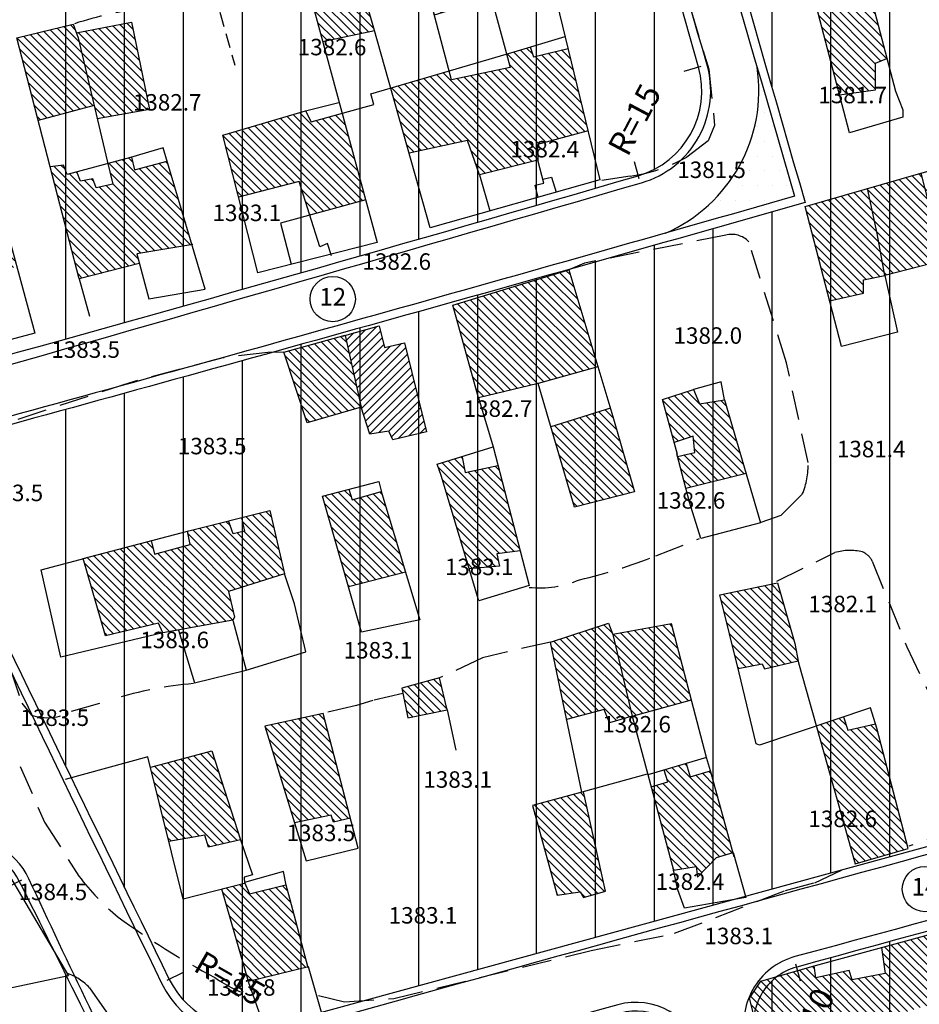
# Model space of a CAD drawing. Units: millimetres. Extents: x 80684 to 83402, y 91780 to 94201.
# Drawn here: x 82012 to 82165, y 92621 to 92788 of the extents above; entities that cross this region are included whole.
import ezdxf
from ezdxf.enums import TextEntityAlignment as Align

# ---------------------------------------------------------------- set-up
doc = ezdxf.new("R2010")
doc.units = ezdxf.units.MM
doc.header["$LTSCALE"] = 10
doc.header["$MEASUREMENT"] = 0
doc.linetypes.add('DASH', pattern=[0.75, 0.5, -0.25])
doc.linetypes.add('DASHED2', pattern=[0.375, 0.25, -0.125])
for name, color, linetype in [('_LINE2', 180, 'CONTINUOUS'), ('_LINE3', 130, 'CONTINUOUS'), ('_MARK', 162, 'CONTINUOUS'), ('_MASKUNI', 51, 'CONTINUOUS'), ('_PARK', 100, 'CONTINUOUS'), ('_TEXT', 220, 'CONTINUOUS'), ('BUILDING', 5, 'CONTINUOUS'), ('LIMIT', 3, 'CONTINUOUS'), ('POINT', 6, 'CONTINUOUS'), ('ROAD', 1, 'CONTINUOUS')]:
    doc.layers.add(name, color=color, linetype=linetype)
doc.styles.add('COMPLEX', font='complex')
pattern_1 = [(90, (84200, 93600), (-10, 2e-15), [])]

# ---------------------------------------------------------------- blocks, each defined once
blk = doc.blocks.new('WD')
at = {"layer": '_TEXT'}
blk.add_circle((0, 0), 3.85, dxfattribs=at)
at = {"layer": '_TEXT', "style": 'COMPLEX'}
blk.add_attdef('N', text='', height=3, dxfattribs=at).set_placement((0, 0), align=Align.MIDDLE)

msp = doc.modelspace()

# ---------------------------------------------------------------- hatches: boundary and pattern name
at = {"layer": '_MASKUNI'}
h = msp.add_hatch(dxfattribs=at)
h.set_pattern_fill('ANSI31', color=256, scale=80, angle=45, style=0)
h.set_pattern_definition(pattern_1)
h.paths.add_polyline_path([(82203.8982, 92942.9845, -0.002899413), (82201.19429, 92951.23026), (82196.38989, 92966.34709, 0.078938284), (82179.49504, 93000), (81911.4704, 93000, 0.002331573), (81825.02183, 92844.6076), (81833.02685, 92844.9224, 0.000002373), (81832.85161, 92845.68561, 0.000002385), (81832.6755, 92846.4526, -0.0005), (82082.9251, 92973.8016, -0.0008), (82145.6158, 92757.1156, -0.002618301), (82005.7848, 92718.03925), (81999.40608, 92704.07625, 0.00196009), (82037.60104, 92625.08972), (82055.03935, 92617.20481), (82274.73091, 92677.3366), (82283.99173, 92698.89033, -0.045265029), (82269.0151, 92734.1623, -0.0005), (82240.9853, 92823.8633, -0.001)])
h.paths.add_polyline_path([(82005.7848, 92718.03925, 0.467736749), (81999.40608, 92704.07625)], flags=16)
h.paths.add_polyline_path([(82037.60104, 92625.08972, 0.360397844), (82055.03935, 92617.20481)])
h.paths.add_polyline_path([(82283.99173, 92698.89033), (82274.73091, 92677.3366, 0.481709471)])
h = msp.add_hatch(dxfattribs=at)
h.set_pattern_fill('ANSI31', color=256, scale=80, angle=45, style=0)
h.set_pattern_definition(pattern_1)
edge = h.paths.add_edge_path()
edge.add_arc((81996.87575, 92743.08573), 15, 205.4450143, 285.4563355)
edge.add_arc((79633.00831, 101292.21086), 8884.916, 285.456335525, 286.236502727)
edge.add_arc((82113.06206, 92776.06483), 15, 286.2365027, 375.789416)
edge.add_arc((47891.17335, 83099.07391), 35578.77117, 15.789416027, 16.067958795)
edge.add_arc((82070.41793, 92943.70302), 10, 16.0679588, 116.5601529)
edge.add_arc((87906.94793, 81268.14776), 13063.10971, 116.560152924, 117.226211297)
edge.add_arc((81935.08806, 92875.06651), 10, 117.2262113, 200.7996708)
edge.add_arc((83617.16844, 93514.01784), 1809.34799, 200.79967075, 205.44501431)
h = msp.add_hatch(dxfattribs=at)
h.set_pattern_fill('ANSI31', color=256, scale=80, angle=45, style=0)
h.set_pattern_definition(pattern_1)
h.paths.add_polyline_path([(82126.54307, 92612.47611), (82114.19067, 92619.31043, -0.00409557), (82034.1466, 92597.1511, 0.002488551), (82012.11585, 92641.7826), (82000.98587, 92647.07012, -0.001490483), (81884.0542, 92621.253, 0.000695242), (81833.02685, 92844.9224), (81825.02183, 92844.6076, 0.000682256), (81800, 92798.9854), (81800, 92601.14748, -0.005777807), (81834.5109, 92608.9447), (81839.5343, 92585.5968, 0.0123), (81877.0647, 92594.0902), (81882.4771, 92571.2729, 0.0219), (81913.9585, 92577.2953), (81909.4038, 92601.5681, 0.002), (81954.851, 92611.2402, -0.00569845), (81969.57526, 92525.27503, -0.000157523), (81997.2176, 92514.231, -0.0013), (82111.6689, 92468.1579, 0.0021), (82210.5745, 92428.2717, -0.000873395), (82303.49403, 92390.86089), (82287.578, 92421.7587, -0.232), (82301.9714, 92438.9508), (82331.1581, 92450.9453), (82378.97887, 92465.13726, -0.000268567), (82401.313, 92518.6032, -0.01643025), (82428.42727, 92581.1607), (82420.63778, 92601.42069, -0.011195854), (82356.521, 92629.8411, -0.080883716), (82310.03852, 92664.26433), (82294.56596, 92668.03799, -0.050068075), (82283.88781, 92665.64621), (82275.46339, 92653.0039, -0.000609019), (82305.8706, 92544.691, -0.0002), (82157.034, 92503.4074, 0.004609607)])
h.paths.add_polyline_path([(82000.98588, 92647.07012), (82000.98587, 92647.07012), (82012.11585, 92641.7826, 0.344642286)], flags=17)
h.paths.add_polyline_path([(82114.19068, 92619.31043), (82114.19067, 92619.31043), (82126.54307, 92612.47611, 0.413173544)], flags=17)
h.paths.add_polyline_path([(82283.88781, 92665.64621, 0.460257836), (82275.46339, 92653.0039)], flags=16)
h.paths.add_polyline_path([(82294.56596, 92668.03799), (82310.03852, 92664.26433, 0.287352365)], flags=16)
h.paths.add_polyline_path([(82420.63778, 92601.42069), (82428.42727, 92581.1607, 0.428048179)])
h = msp.add_hatch(dxfattribs=at)
h.set_pattern_fill('ANSI31', color=256, scale=80, angle=45, style=0)
h.set_pattern_definition(pattern_1)
edge = h.paths.add_edge_path()
edge.add_arc((82175.20654, 92535.4965), 15, 195.9022278, 285.4498035)
edge.add_arc((75413.59221, 117000.30058), 25397.00282, 285.449803467, 285.680863604)
edge.add_arc((82273.81198, 92562.96333), 15, 285.6808636, 375.8982383)
edge.add_arc((87555.78444, 94067.39719), 5477.04464, 195.00116086, 195.89823835, ccw=False)
edge.add_arc((82255.73509, 92647.13815), 10, 15.0011609, 105.0854558)
edge.add_arc((89298.6272, 66518.65047), 27071.04576, 105.085455847, 105.324386447)
edge.add_arc((82146.83757, 92617.5413), 10, 105.3243864, 195.642204)
edge.add_arc((100538.88128, 97767.29884), 19109.40509, 195.64220399, 195.90222785)
at = {"layer": '_PARK'}
h = msp.add_hatch(dxfattribs=at)
h.set_pattern_fill('DOTS', color=256, scale=40, style=0)
h.set_pattern_definition([(0, (84200, 93600), (1.25, 2.5), [0, -2.5])])
h.paths.add_polyline_path([(82137.47066, 92780.09868, -0.339790129), (82121.89472, 92751.92202, 0.000479088), (82143.8279, 92758.1952, -0.000133316)])
at = {"layer": 'BUILDING'}
h = msp.add_hatch(dxfattribs=at)
h.set_pattern_fill('ANSI31', color=256, scale=8, angle=90, style=0)
h.paths.add_polyline_path([(82099.0293, 92809.2959), (82078.6692, 92803.8965), (82082.62102, 92789.03207), (82092.2554, 92792.0301), (82096.34454, 92793.04581), (82097.70528, 92791.68683), (82102.9858, 92793.00525)])
h.paths.add_polyline_path([(82155.4013, 92797.2577), (82153.4829, 92796.7035), (82153.7659, 92794.8128), (82152.27549, 92794.45984), (82152.6303, 92791.9716), (82147.4121, 92791.0088), (82151.48686, 92775.41603), (82157.57794, 92776.28505), (82157.57794, 92780.81499), (82159.51813, 92781.59006)])
h.paths.add_polyline_path([(82105.33755, 92783.32211), (82099.4883, 92781.8595), (82098.9267, 92783.5613), (82096.1718, 92782.7439), (82094.90477, 92782.37146), (82095.5085, 92780.0907), (82085.5632, 92777.9653), (82085.1538, 92779.50523), (82075.21605, 92776.5841), (82078.33141, 92765.4968), (82088.286, 92767.6355), (82090.2759, 92761.8133), (82100.2253, 92764.319), (82100.1516, 92766.9722), (82108.74603, 92769.28791)])
h.paths.add_polyline_path([(82068.4609, 92800.358), (82059.8381, 92798.6629), (82063.68654, 92784.45865), (82072.48754, 92786.29461), (82072.367, 92786.7236)])
h.paths.add_polyline_path([(82066.98914, 92772.26904), (82061.6806, 92770.8046), (82060.7225, 92772.7208), (82046.7098, 92768.5364), (82049.37594, 92758.05008), (82059.6584, 92760.6643), (82061.47165, 92754.95259), (82070.97217, 92757.56799)])
h = msp.add_hatch(dxfattribs=at)
h.set_pattern_fill('ANSI31', color=256, scale=8, angle=90, style=0)
h.paths.add_polyline_path([(82037.3105, 92763.9003), (82037.24278, 92764.12909), (82031.7004, 92762.6533), (82031.18751, 92764.83842), (82027.14299, 92763.74988), (82027.9888, 92760.2533), (82025.1701, 92759.6115), (82024.5841, 92761.1184), (82022.4911, 92760.7277), (82021.86651, 92762.32978), (82020.2633, 92761.8983), (82019.6446, 92763.4626), (82017.3691, 92763.2097), (82022.2959, 92744.1493), (82032.50363, 92746.73101), (82032.0556, 92748.3822), (82041.45755, 92749.97583)])
h.paths.add_polyline_path([(82022.0906, 92785.1197), (82021.2486, 92787.4065), (82011.6916, 92785.1294), (82015.32989, 92771.0827), (82024.81383, 92773.59551)])
h.paths.add_polyline_path([(82031.1677, 92787.7671), (82021.78264, 92785.95609), (82022.0906, 92785.1197), (82025.34209, 92771.36), (82034.2569, 92772.9127)])
h.paths.add_polyline_path([(82008.4071, 92758.1331), (81998.657, 92755.72713), (81998.7559, 92754.5442, -0.1926), (81997.0671, 92754.2065), (81995.2551, 92752.3525), (81989.21573, 92750.43619), (81991.0671, 92743.1267), (81992.4208, 92737.5254), (81998.5239, 92738.8207), (81998.8506, 92737.6538), (82003.52932, 92739.35556), (82002.6432, 92743.9669), (82011.66044, 92746.20729)])
h.paths.add_polyline_path([(81982.74856, 92768.66716), (81977.325, 92767.532), (81976.53718, 92769.89546), (81968.8308, 92767.3851), (81968.5507, 92766.7667), (81971.5654, 92756.341), (81971.81293, 92755.86657), (81978.5894, 92757.524), (81979.1125, 92756.5579), (81985.71975, 92757.75531)])
h = msp.add_hatch(dxfattribs=at)
h.set_pattern_fill('ANSI31', color=256, scale=8, angle=90, style=0)
h.paths.add_polyline_path([(82203.6436, 92771.6691), (82194.0598, 92769.8425), (82198.3335, 92753.8347), (82198.39928, 92753.5345), (82202.5145, 92754.1448), (82203.3362, 92755.863), (82207.57342, 92756.4167)])
h.paths.add_polyline_path([(82184.4874, 92767.0846), (82174.9901, 92764.8142), (82178.77453, 92748.79481), (82188.1785, 92751.649)])
h.paths.add_polyline_path([(82175.86554, 92761.10851), (82172.0717, 92760.2057), (82171.4006, 92761.0446), (82165.72456, 92760.2941), (82168.9259, 92747.9159), (82169.8809, 92744.2651), (82173.5398, 92745.3992), (82173.5398, 92746.4059), (82179.0666, 92747.5585)])
h.paths.add_polyline_path([(82165.2625, 92762.0807), (82156.19469, 92759.48575), (82157.8525, 92751.8587), (82159.1506, 92744.7266), (82169.10095, 92747.24671), (82168.9259, 92747.9159)])
h.paths.add_polyline_path([(82157.8525, 92751.8587), (82156.19469, 92759.48575), (82145.6292, 92756.4622), (82149.7906, 92740.43691), (82155.5376, 92741.7376), (82155.5376, 92743.9704), (82159.1506, 92744.7266)])
h.paths.add_polyline_path([(82181.09579, 92740.0553), (82171.6454, 92737.2352), (82176.287, 92720.6483), (82185.72781, 92722.9278)])
h.paths.add_polyline_path([(82192.16492, 92740.0545), (82185.9869, 92738.7405), (82185.0794, 92741.07159), (82184.3205, 92740.8917), (82181.0958, 92740.0553), (82181.09579, 92740.0553), (82185.72781, 92722.9278), (82185.8595, 92722.9596), (82195.6651, 92725.6067)])
h = msp.add_hatch(dxfattribs=at)
h.set_pattern_fill('ANSI31', color=256, scale=8, angle=90, style=0)
h.paths.add_polyline_path([(82135.58024, 92711.07491), (82131.924, 92723.5577), (82127.6974, 92722.8817), (82126.6444, 92725.3378), (82121.3888, 92723.6202), (82123.39325, 92716.31112), (82126.5851, 92717.4072), (82126.8828, 92714.6286), (82123.92965, 92713.96669), (82125.37758, 92708.51809)])
h.paths.add_polyline_path([(82110.41953, 92729.21111), (82105.468, 92745.688), (82085.7788, 92739.6812), (82090.1451, 92723.9029), (82100.267, 92726.3838)])
h.paths.add_polyline_path([(82112.969, 92720.7274), (82112.53677, 92722.16569), (82102.42519, 92719.0041), (82106.4195, 92705.346), (82116.6407, 92707.9261)])
h.paths.add_polyline_path([(82070.1758, 92722.3316), (82067.45936, 92734.54016), (82057.0528, 92731.6921), (82060.999, 92719.7)])
h = msp.add_hatch(dxfattribs=at)
h.set_pattern_fill('ANSI31', color=256, scale=8, style=0)
h.paths.add_polyline_path([(82077.5308, 92733.2628), (82074.1569, 92732.4531), (82073.2797, 92736.1643), (82067.46001, 92734.53727), (82070.1758, 92722.3316), (82071.6603, 92717.7432), (82074.8992, 92718.283), (82075.5739, 92716.7985), (82081.3094, 92718.148)])
h = msp.add_hatch(dxfattribs=at)
h.set_pattern_fill('ANSI31', color=256, scale=8, angle=90, style=0)
h.paths.add_polyline_path([(82157.8147, 92667.7767), (82157.58665, 92668.52301), (82152.8947, 92667.439), (82152.1264, 92669.69579), (82147.52742, 92668.15142), (82154.1248, 92644.7237), (82163.1568, 92647.3468)])
h.paths.add_polyline_path([(82140.9466, 92692.482), (82131.1306, 92690.4611), (82134.24579, 92677.94591), (82138.3277, 92678.726), (82138.7136, 92677.8578), (82144.44554, 92679.20689), (82143.9026, 92682.162)])
h.paths.add_polyline_path([(82122.9073, 92685.5395), (82112.9269, 92683.7202), (82116.2537, 92669.8152), (82126.29427, 92672.61709)])
h.paths.add_polyline_path([(82112.9269, 92683.7202), (82112.2383, 92685.6307), (82102.339, 92682.3771), (82105.09382, 92669.2503), (82111.4768, 92670.9549), (82112.3767, 92668.6704), (82116.2537, 92669.8152)])
h.paths.add_polyline_path([(82107.99361, 92656.98214), (82107.6861, 92656.898), (82099.293, 92654.6176), (82103.5158, 92639.3879), (82107.3925, 92639.9416), (82107.9463, 92638.9725), (82111.6845, 92640.0801)])
h.paths.add_polyline_path([(82129.5739, 92660.5235), (82126.0835, 92659.5326), (82125.43299, 92661.77013), (82121.65361, 92660.63798), (82122.276, 92658.6326), (82119.45334, 92657.81991), (82123.2389, 92643.628), (82127.1184, 92644.2476), (82127.3156, 92642.4609), (82130.5942, 92645.8112), (82133.38772, 92646.66004)])
h.paths.add_polyline_path([(82083.4867, 92676.3123), (82077.1223, 92674.5606), (82078.1149, 92669.5392), (82084.8296, 92670.8821)])
h.paths.add_polyline_path([(82063.759, 92670.2928), (82053.8324, 92668.1233), (82058.85215, 92651.70001), (82065.0714, 92653.0015), (82065.4703, 92651.8048), (82068.36696, 92652.47659)])
h.paths.add_polyline_path([(82058.0372, 92638.9013), (82057.3706, 92641.1789), (82051.2431, 92639.6258), (82050.42402, 92641.40926), (82046.53762, 92640.41333), (82051.0367, 92624.7007), (82061.11136, 92627.158)])
h.paths.add_polyline_path([(82044.8128, 92663.9021), (82034.38929, 92661.11194), (82037.52384, 92648.54071), (82043.6317, 92649.5816), (82044.2427, 92647.5818), (82049.7145, 92648.8265)])
h.paths.add_polyline_path([(82057.1513, 92693.981), (82054.696, 92704.7993), (82049.83103, 92703.56924), (82050.3842, 92701.288), (82048.4326, 92700.8207), (82047.67981, 92703.02533), (82040.9335, 92701.3196), (82040.69438, 92701.25732), (82041.1211, 92698.9791), (82035.1045, 92697.328), (82034.52821, 92699.65117), (82022.9761, 92696.6421), (82026.7423, 92683.4914), (82035.7371, 92685.6509), (82036.4887, 92683.9781), (82048.3969, 92686.1296), (82048.699, 92686.633), (82047.6416, 92690.9869)])
h.paths.add_polyline_path([(82073.7082, 92707.6451), (82073.61913, 92708.00299), (82068.6644, 92706.6055), (82068.1214, 92708.3936), (82063.6356, 92707.2189), (82068.04004, 92691.79738), (82077.73371, 92694.2753)])
h.paths.add_polyline_path([(82093.44706, 92712.42337), (82087.8388, 92711.2306), (82087.31349, 92713.95166), (82083.1183, 92712.6704), (82083.7699, 92710.7305), (82088.52953, 92694.8784), (82093.7175, 92695.3234), (82093.2214, 92697.4073), (82097.21707, 92697.9103)])
h = msp.add_hatch(dxfattribs=at)
h.set_pattern_fill('ANSI31', color=256, scale=8, angle=90, style=0)
h.paths.add_polyline_path([(82266.37446, 92646.33699), (82263.8615, 92655.9658), (82252.8525, 92654.2473), (82251.86262, 92656.48536), (82228.18621, 92649.77229), (82230.83242, 92639.90124), (82243.3511, 92643.344), (82244.3724, 92641.2327), (82255.4449, 92643.8316), (82255.582, 92641.802), (82261.9589, 92643.4747), (82262.059, 92645.104)])
h.paths.add_polyline_path([(82225.7605, 92646.1231), (82217.094, 92644.9869), (82216.26303, 92646.39166), (82205.09341, 92643.22469), (82205.9949, 92641.0216), (82194.5708, 92638.4829), (82194.9234, 92636.2263), (82190.6217, 92635.0275), (82190.0575, 92635.8737), (82183.5698, 92633.8992), (82182.15944, 92636.93122), (82158.62649, 92630.50947), (82159.2406, 92626.0715), (82153.599, 92625.0138), (82153.1054, 92626.5652), (82147.4638, 92625.3663), (82147.1702, 92627.38323), (82146.7875, 92627.2788), (82138.1117, 92624.7687), (82136.1995, 92621.8623), (82138.462, 92612.938), (82138.59745, 92612.45873), (82142.0181, 92613.68), (82142.679, 92612.592), (82144.466, 92613.1105), (82144.31, 92615.1267), (82150.016, 92616.6402), (82151.188, 92613.481), (82162.2528, 92616.5033), (82162.8715, 92619.6013), (82173.3995, 92622.7078), (82173.9115, 92624.1187), (82184.4668, 92626.9404), (82185.8428, 92624.2725), (82197.4191, 92626.8074), (82196.8762, 92628.3308), (82199.6778, 92629.1406), (82201.1283, 92626.8255), (82204.2728, 92627.8431), (82204.0244, 92630.0126), (82212.6731, 92631.344), (82213.1493, 92630.1138), (82220.7867, 92632.2685), (82221.6285, 92629.5965), (82225.1899, 92630.6789), (82225.9689, 92633.0062), (82229.043, 92633.6588)])
h.paths.add_polyline_path([(82168.5563, 92597.0839), (82172.2969, 92597.8331), (82173.0328, 92597.0982), (82179.246, 92598.2885), (82178.8554, 92600.0445), (82185.2322, 92601.6163), (82185.7712, 92600.2691), (82202.8713, 92603.7268), (82202.116, 92608.1291), (82213.3993, 92611.2294), (82213.9361, 92610.055), (82225.238, 92613.4572), (82225.9184, 92611.9899), (82237.1669, 92613.9954), (82236.9208, 92615.8071), (82248.1796, 92618.0442), (82248.9554, 92616.4032), (82260.9077, 92618.8573), (82260.5436, 92620.7228), (82272.08046, 92624.47352), (82268.69632, 92637.4404), (82266.8929, 92637.2527), (82267.0565, 92635.5519), (82237.3776, 92627.3162), (82236.5987, 92628.63), (82234.03, 92627.9734), (82232.8289, 92627.5914), (82232.9225, 92626.1877), (82235.1684, 92626.562), (82235.5427, 92623.4739), (82227.7757, 92621.7895), (82227.2142, 92624.5033), (82223.6582, 92623.1932), (82214.3003, 92620.573), (82213.3645, 92621.8831), (82211.1511, 92621.4712), (82211.395, 92619.5204), (82202.268, 92617.2909), (82201.5364, 92618.5798), (82199.6901, 92618.0921), (82199.7598, 92616.0368), (82193.6983, 92614.7479), (82190.6676, 92614.0163), (82190.2496, 92615.5143), (82188.0549, 92615.3052), (82188.5774, 92613.4241), (82179.2414, 92610.7069), (82178.4402, 92612.3442), (82176.0713, 92611.7868), (82176.1759, 92610.0798), (82165.37866, 92606.95074), (82166.4566, 92603.2172), (82163.4259, 92602.2069), (82163.0776, 92603.252), (82160.7784, 92602.7643), (82155.4485, 92601.336), (82154.7866, 92603.8094), (82155.0653, 92603.9487), (82154.6473, 92605.4118), (82153.1842, 92605.0983), (82153.637, 92603.6004), (82142.10914, 92600.03281), (82144.83126, 92590.40074), (82155.9917, 92593.3433), (82157.0304, 92591.1978), (82168.4422, 92594.5189)])
h.paths.add_polyline_path([(82230.8133, 92604.3557), (82228.24099, 92603.7689), (82229.56311, 92598.22227), (82232.51842, 92599.04343)], flags=17)
h.paths.add_polyline_path([(82239.67185, 92606.91959), (82236.2471, 92605.9723), (82237.89642, 92600.53775), (82241.56979, 92601.55843)], flags=17)
h.paths.add_polyline_path([(82205.7101, 92595.3742), (82204.60872, 92598.6148), (82200.411, 92597.4399), (82201.97381, 92590.55634), (82206.96031, 92591.94188)], flags=17)
h.paths.add_polyline_path([(82184.9628, 92592.1857), (82175.9813, 92589.5362), (82177.4209, 92583.7341), (82186.59259, 92586.28254)])
h.paths.add_polyline_path([(82161.7457, 92581.9918), (82160.3086, 92581.857), (82158.198, 92580.8691), (82158.47981, 92578.47116), (82162.5029, 92579.58901)])

# ---------------------------------------------------------------- linework, layer by layer
at = {"layer": '_LINE2'}
msp.add_lwpolyline([(82157.034, 92503.4074, 0.004609607), (82126.54307, 92612.47611, 0.413173946), (82114.19067, 92619.31043, -0.00409557), (82034.1466, 92597.1511, 0.002488551), (82012.11585, 92641.7826, 0.344642439), (82000.98587, 92647.07012, -0.001490483), (81884.0542, 92621.253, 0.0007), (81832.6755, 92846.4526, -0.0005), (82082.9251, 92973.8016, -0.0008), (82145.6158, 92757.1156, -0.002618301), (82005.7848, 92718.03925, 0.467736749), (81999.40608, 92704.07625, 0.00196009), (82037.60104, 92625.08972, 0.360397844), (82055.03935, 92617.20481), (82274.73091, 92677.3366, 0.481709471), (82283.99173, 92698.89033)], format="xyb", dxfattribs=at)
for points in [[(81983.33078, 92736.64106, 0.364026177), (82000.87331, 92728.62822, 0.003404135), (82117.2561, 92761.6631, 0.411929919), (82127.49608, 92780.14637, 0.001215373), (82080.02727, 92946.4708, 0.468924866), (82065.94656, 92952.64768, 0.002906236), (81930.51301, 92883.95858, 0.381730182), (81925.73978, 92871.51549, 0.020271911)], [(82160.78058, 92531.38655, 0.411902678), (82179.20245, 92521.03853, 0.00100819), (82277.86616, 92548.5216, 0.415325208), (82288.23822, 92567.07227, -0.003914259), (82265.39429, 92649.72653, 0.41464454), (82253.13249, 92656.79354, 0.001042532), (82144.19473, 92627.18575, 0.415839165), (82137.20792, 92614.84501, 0.001134569)]]:
    msp.add_lwpolyline(points, format="xyb", close=True, dxfattribs=at)
at = {"layer": '_LINE3'}
for points in [[(82158.1257, 92505.1942, 0.000819112), (82127.97549, 92612.76984, 0.4126731), (82113.7984, 92620.75832, 0.000105844), (82034.6195, 92598.858, -0.00779163), (82013.74564, 92642.18043, 0.3539826), (82000.6737, 92648.60716, -0.002492059), (81885.2218, 92622.9701, 0.0008), (81834.2514, 92845.5273, -0.0015), (82082.3353, 92971.9259, 0.0013), (82143.8279, 92758.1952, -0.003016037), (82005.55302, 92719.40465, 0.466350262), (81998.2761, 92703.56243, 0.002892886), (82036.33947, 92624.34676, 0.361807711), (82055.5472, 92615.70517, -0.001841366), (82275.74555, 92676.13871, 0.490303772), (82285.72956, 92700.09283, -0.045387032), (82271.8861, 92730.5906, 0.0022), (82253.3819, 92790.1065, 0.0011), (82233.2603, 92855.381, -0.0028), (82210.9543, 92926.3471, 0.000571075), (82203.35949, 92951.60113), (82199.33338, 92964.92234, 0.080326881), (82182.22362, 93000)], [(82121.89472, 92751.92202, 0.339790129), (82137.47066, 92780.09868)]]:
    msp.add_lwpolyline(points, format="xyb", dxfattribs=at)
for points in [[(81982.02294, 92735.95928, 0.366550632), (82001.7218, 92727.04777, 0.001234306), (82117.82698, 92760.47408, 0.414541811), (82128.92686, 92780.69349, -0.003317303), (82081.72389, 92946.54962, 0.47227682), (82065.28753, 92953.84458, 0.002283289), (81929.79014, 92885.13529, 0.382421303), (81924.3534, 92870.96725, 0.019791663)], [(82158.97516, 92531.24621, 0.417262448), (82179.7103, 92519.48707, -0.000603096), (82278.23006, 92547.12535, 0.414777234), (82289.66053, 92567.45821, -0.001026854), (82266.58923, 92650.1229, 0.409384177), (82252.97796, 92657.98032, 0.00323629), (82143.90269, 92628.9556, 0.418837401), (82135.69087, 92614.3083, -0.004498033)]]:
    msp.add_lwpolyline(points, format="xyb", close=True, dxfattribs=at)
at = {"layer": '_MARK'}
for p, q in [((82125.09041, 92779.46611), (82127.97722, 92780.28242)), ((82116.55709, 92764.06338), (82117.3959, 92761.18304)), ((82009.87962, 92640.66489), (82012.56309, 92642.00614)), ((82144.85544, 92624.77464), (82144.06259, 92627.66798)), ((82039.84743, 92626.18688), (82037.15176, 92624.87029))]:
    msp.add_line(p, q, dxfattribs=at)
at = {"layer": 'BUILDING', "linetype": 'Continuous'}
for points in [[(82131.3571, 92808.668), (82136.4879, 92790.099), (82147.0246, 92793.2163), (82153.7659, 92794.8128), (82153.4829, 92796.7035), (82155.4013, 92797.2577), (82160.9756, 92776.0433), (82162.237, 92772.866), (82162.2334, 92771.6082), (82153.1719, 92768.9679), (82145.3586, 92798.8669), (82148.2262, 92799.9022), (82148.9046, 92798.8995), (82154.2929, 92800.5829), (82148.8557, 92819.833), (82132.2761, 92815.6223), (82130.487, 92812.109), (82131.3571, 92808.668)], [(82083.7699, 92710.7305), (82083.1183, 92712.6704), (82092.6284, 92715.5749), (82098.7514, 92692.0037), (82090.1602, 92689.4474), (82083.7699, 92710.7305)], [(82073.7082, 92707.6451), (82080.1748, 92686.1678), (82070.2321, 92684.1222), (82063.6356, 92707.2189), (82073.1915, 92709.7213), (82073.7082, 92707.6451)], [(82134.4339, 92677.1902), (82131.1306, 92690.4611), (82140.9466, 92692.482), (82143.9026, 92682.162), (82144.5045, 92678.886), (82154.1248, 92644.7237), (82163.1568, 92647.3468), (82157.8147, 92667.7767), (82156.7535, 92671.2496), (82137.8897, 92664.915), (82137.3142, 92665.1152), (82134.4339, 92677.1902)], [(82083.4867, 92676.3123), (82077.1223, 92674.5606), (82078.1149, 92669.5392), (82084.8296, 92670.8821), (82083.4867, 92676.3123)], [(82063.759, 92670.2928), (82053.8324, 92668.1233), (82060.8271, 92645.2385), (82069.6892, 92647.3643), (82063.759, 92670.2928)], [(82138.462, 92612.938), (82136.1995, 92621.8623), (82138.1117, 92624.7687), (82146.7875, 92627.2788), (82182.539, 92637.0348), (82194.0909, 92640.1051), (82259.7581, 92658.724), (82263.5604, 92657.1195), (82274.9185, 92613.5991), (82273.8055, 92609.7836), (82256.0544, 92605.5831), (82149.6816, 92576.0265), (82148.4346, 92577.6505), (82138.462, 92612.938)], [(81928.1838, 92630.2736), (81953.4293, 92635.9136), (82005.9788, 92647.6727), (82008.5354, 92645.8473), (82020.4595, 92625.6601), (81985.6867, 92618.2985), (81974.9013, 92616.0678), (81900.1709, 92599.6517), (81895.5798, 92621.7403), (81897.1907, 92623.7263), (81908.2492, 92626.1251), (81928.1838, 92630.2736)], [(82133.381, 92646.658), (82135.5657, 92638.9932), (82125.1382, 92637.2076), (82124.0186, 92640.2752), (82123.2389, 92643.628), (82127.1184, 92644.2476), (82127.3156, 92642.4609), (82130.5942, 92645.8112), (82133.381, 92646.658)]]:
    msp.add_lwpolyline(points, close=True, dxfattribs=at)
for points in [[(82082.6542, 92789.0424), (82092.2554, 92792.0301), (82094.8452, 92782.5965), (82095.5085, 92780.0907), (82085.5632, 92777.9653), (82078.6692, 92803.8965), (82099.0293, 92809.2959), (82110.7686, 92760.9601), (82081.8956, 92752.8122), (82072.367, 92786.7236), (82068.4609, 92800.358), (82059.8381, 92798.6629), (82072.9322, 92750.3337), (82052.6479, 92745.181), (82046.7098, 92768.5364), (82060.7225, 92772.7208), (82066.3973, 92774.1211)], [(82041.6072, 92750.0012), (82032.0556, 92748.3822), (82034.1337, 92740.7234), (82043.7095, 92742.4145), (82037.3105, 92763.9003), (82036.5746, 92766.3866), (82031.0299, 92764.796), (82020.2633, 92761.8983), (82019.6446, 92763.4626), (82017.3691, 92763.2097), (82011.6916, 92785.1294), (82021.2486, 92787.4065), (82022.0906, 92785.1197), (82027.0313, 92764.2116)], [(82021.7827, 92785.9561), (82031.1677, 92787.7671), (82034.2569, 92772.9127), (82025.3421, 92771.36)], [(82072.4875, 92786.2946), (82063.612, 92784.4431)], [(82060.7225, 92772.7208), (82061.6806, 92770.8046), (82072.367, 92773.7526), (82071.8511, 92775.595), (82096.1718, 92782.7439), (82104.8524, 92785.3195)], [(82098.9267, 92783.5613), (82099.4883, 92781.8595), (82105.3375, 92783.3221)], [(82024.8138, 92773.5955), (82015.3299, 92771.0827)], [(82108.746, 92769.2879), (82100.1516, 92766.9722), (82100.2253, 92764.319), (82090.2759, 92761.8133), (82088.286, 92767.6355), (82078.3314, 92765.4968)], [(82027.0313, 92764.2116), (82027.9888, 92760.2533), (82025.1701, 92759.6115), (82024.5841, 92761.1184), (82022.4911, 92760.7277), (82021.8665, 92762.3298)], [(82031.1869, 92764.841), (82031.7004, 92762.6533), (82037.2428, 92764.1291)], [(82100.2451, 92757.9904), (82099.7778, 92760.072), (82101.2066, 92760.3994), (82100.2253, 92764.319)], [(82149.7676, 92740.4317), (82155.5376, 92741.7376), (82155.5376, 92743.9704), (82159.1506, 92744.7266), (82161.3428, 92735.0889), (82151.8084, 92732.6665), (82145.6292, 92756.4622), (82165.2625, 92762.0807), (82168.9259, 92747.9159), (82169.8809, 92744.2651), (82171.6454, 92737.2352), (82176.287, 92720.6483), (82185.8595, 92722.9596), (82195.6651, 92725.6067), (82197.1381, 92718.5133), (82187.575, 92716.0976), (82179.0666, 92747.5585), (82174.9901, 92764.8142), (82165.2906, 92762.0669)], [(82022.2959, 92744.1493), (82017.3691, 92763.2097)], [(82065.1592, 92748.0826), (82064.457, 92750.1308), (82063.1696, 92749.6041), (82059.6584, 92760.6643), (82049.376, 92758.0501)], [(82090.2759, 92761.8133), (82092.0744, 92755.6846)], [(82101.0348, 92761.0858), (82102.5468, 92761.4079), (82103.298, 92758.8519)], [(82169.1009, 92747.2467), (82159.1506, 92744.7266), (82157.8525, 92751.8587), (82156.1947, 92759.4857)], [(82070.9722, 92757.568), (82056.4984, 92753.5835), (82058.2845, 92746.6128)], [(82032.5036, 92746.731), (82022.2959, 92744.1493), (82024.0515, 92737.8292)], [(82090.1451, 92723.9029), (82085.7788, 92739.6812), (82105.468, 92745.688)], [(82105.468, 92745.688), (82112.969, 92720.7274), (82116.6407, 92707.9261), (82106.4195, 92705.346), (82100.267, 92726.3838), (82090.1451, 92723.9029), (82092.6284, 92715.5749)], [(82067.0044, 92734.4099), (82073.2797, 92736.1643), (82074.1569, 92732.4531), (82077.5308, 92733.2628), (82081.3094, 92718.148), (82075.5739, 92716.7985), (82074.8992, 92718.283), (82071.6603, 92717.7432), (82070.1758, 92722.3316), (82060.999, 92719.7), (82057.0528, 92731.6921), (82067.4767, 92734.5449)], [(82067.46, 92734.5373), (82070.1758, 92722.3316)], [(82110.4195, 92729.2111), (82100.267, 92726.3838)], [(82131.924, 92723.5577), (82131.3483, 92726.636), (82126.6444, 92725.3378)], [(82123.9445, 92714.301), (82121.3888, 92723.6202), (82126.6444, 92725.3378), (82127.6974, 92722.8817), (82131.924, 92723.5577), (82138.0399, 92702.6774), (82127.8831, 92700.0155), (82125.9949, 92706.1951), (82123.8065, 92714.4301)], [(82112.5368, 92722.1657), (82102.4252, 92719.0041)], [(82123.9297, 92713.9667), (82126.8828, 92714.6286), (82126.5851, 92717.4072), (82123.3932, 92716.3111)], [(82087.3303, 92713.8646), (82087.8388, 92711.2306), (82093.403, 92712.414)], [(82135.5802, 92711.0749), (82125.3776, 92708.5181)], [(82068.1214, 92708.3936), (82068.6644, 92706.6055), (82073.6174, 92708.0025)], [(82048.3969, 92686.1296), (82036.4887, 92683.9781), (82035.7371, 92685.6509), (82026.7423, 92683.4914), (82022.9761, 92696.6421), (82040.9335, 92701.3196), (82054.696, 92704.7993), (82057.1513, 92693.981), (82047.6416, 92690.9869), (82048.699, 92686.633), (82048.3969, 92686.1296), (82050.6307, 92677.6133), (82060.7927, 92680.7639), (82058.8771, 92688.9003), (82057.1513, 92693.981)], [(82049.842, 92703.524), (82050.3842, 92701.288), (82048.4326, 92700.8207), (82047.683, 92703.016)], [(82034.5282, 92699.6512), (82035.1045, 92697.328), (82041.1211, 92698.9791), (82040.698, 92701.238)], [(82097.2171, 92697.9103), (82093.2214, 92697.4073), (82093.7175, 92695.3234), (82088.5295, 92694.8784)], [(82036.4887, 92683.9781), (82019.1845, 92679.8319), (82015.8515, 92694.6649), (82023.2937, 92696.6856)], [(82077.7337, 92694.2753), (82068.0401, 92691.7974)], [(82118.8089, 92659.9415), (82107.6861, 92656.898), (82102.339, 92682.3771), (82112.2383, 92685.6307), (82112.9269, 92683.7202)], [(82133.5888, 92645.9291), (82129.5739, 92660.5235), (82128.8676, 92662.799), (82122.9073, 92685.5395), (82112.9269, 92683.7202), (82116.2537, 92669.8152), (82123.2389, 92643.628)], [(82039.163, 92684.4613), (82041.8654, 92675.4702), (82050.6307, 92677.6133)], [(82134.2384, 92677.9445), (82138.3277, 92678.726), (82138.7136, 92677.8578), (82144.4456, 92679.2069)], [(82116.2537, 92669.8152), (82126.2943, 92672.6171)], [(82084.8296, 92670.8821), (82086.2893, 92664.0507)], [(82116.2537, 92669.8152), (82112.3767, 92668.6704), (82111.4768, 92670.9549), (82105.0938, 92669.2503)], [(82152.1264, 92669.6958), (82152.8947, 92667.439), (82157.5866, 92668.523)], [(82034.4362, 92661.1245), (82044.8128, 92663.9021), (82049.7145, 92648.8265), (82051.7558, 92642.8462), (82050.3116, 92642.4573), (82050.3949, 92641.4018), (82039.97, 92638.7303), (82033.9434, 92662.9002), (82019.9052, 92659.0721)], [(82128.8676, 92662.799), (82118.92, 92659.8191)], [(82119.4533, 92657.8199), (82122.276, 92658.6326), (82121.6536, 92660.638)], [(82125.433, 92661.7701), (82126.0835, 92659.5326), (82129.5739, 92660.5235)], [(82107.6861, 92656.898), (82099.293, 92654.6176), (82103.5158, 92639.3879), (82107.3925, 92639.9416), (82107.9463, 92638.9725), (82111.6845, 92640.0801), (82107.9936, 92656.9822)], [(82068.367, 92652.4766), (82065.4703, 92651.8048), (82065.0714, 92653.0015), (82058.8521, 92651.7)], [(82049.7145, 92648.8265), (82044.2427, 92647.5818), (82043.6317, 92649.5816), (82037.5238, 92648.5407)], [(82057.4262, 92641.1233), (82056.9818, 92643.4009), (82050.3587, 92641.5515), (82051.2431, 92639.6258), (82057.3706, 92641.1789), (82058.0372, 92638.9013), (82061.1272, 92627.0975)], [(82050.9812, 92624.7007), (82053.5365, 92617.4792), (82057.4846, 92617.7105), (82063.6466, 92618.8679), (82061.2479, 92627.1913), (82051.0367, 92624.7007), (82046.54, 92640.405)], [(82158.6265, 92630.5094), (82159.2406, 92626.0715), (82153.599, 92625.0138), (82153.1054, 92626.5652), (82147.4638, 92625.3663), (82147.1702, 92627.3832)]]:
    msp.add_lwpolyline(points, dxfattribs=at)
at = {"layer": 'BUILDING'}
msp.add_lwpolyline([(82151.48686, 92775.41603), (82157.57794, 92776.28505), (82157.57794, 92780.81499), (82159.51813, 92781.59006)], dxfattribs=at)
at = {"layer": 'BUILDING', "linetype": 'Continuous'}
msp.add_lwpolyline([(81988.4572, 92753.2102), (82008.4071, 92758.1331), (82014.7472, 92734.8921), (81994.603, 92729.5365, -0.0838), (81992.4208, 92737.5254), (81991.0671, 92743.1267), (81988.4979, 92753.2703), (81974.9025, 92749.9449), (81971.5654, 92756.341), (81968.5507, 92766.7667), (81968.8308, 92767.3851), (81981.9353, 92771.6539), (81986.9661, 92753.178)], format="xyb", dxfattribs=at)
at = {"layer": 'LIMIT', "linetype": 'DASHED2'}
msp.add_lwpolyline([(82045.1424, 92793.07), (82048.7101, 92780.4532)], dxfattribs=at)
at = {"layer": 'ROAD', "linetype": 'DASH'}
for points in [[(82122.74, 92799.663), (82123.9314, 92797.2648), (82129.282, 92779.754), (82130.2434, 92770.2181), (82129.1469, 92767.5807), (82125.512, 92764.8208, -0.0889), (82115.8801, 92761.5831), (82111.0654, 92760.8428)], [(82021.5132, 92787.5142, -0.0455), (82033.4295, 92790.1755, 0.0471), (82045.1862, 92794.0494), (82053.614, 92796.9783), (82059.748, 92798.139)], [(82138.1446, 92702.7911), (82141.5298, 92703.9789), (82145.1384, 92707.5407, 0.112), (82146.1292, 92712.9191), (82142.4502, 92729.8732), (82136.0467, 92750.4604, 0.2734), (82132.1275, 92751.5596), (82108.1139, 92746.8134), (82105.468, 92745.688)], [(82057.0528, 92731.6921), (82054.3388, 92731.649), (82046.6706, 92730.7013), (82030.8877, 92726.4981), (82009.3624, 92719.4204), (81999.677, 92716.732), (81994.978, 92714.319), (81993.3037, 92712.802), (81992.4033, 92710.2439), (81993.0195, 92705.5219), (81995.5708, 92699.19), (81999.9348, 92692.5897), (82008.6415, 92681.8912), (82010.5149, 92678.0956), (82012.5672, 92672.0149), (82014.1753, 92670.0113, 0.2152), (82021.0063, 92670.6523), (82028.16, 92672.7096, -0.0571), (82041.694, 92675.3517)], [(82098.7108, 92691.7075, 0.1272), (82107.3022, 92693.0092, 0.0362), (82120.244, 92697.0597), (82127.6612, 92700.0061)], [(82140.7942, 92692.7641), (82150.695, 92697.6196, -0.1329), (82155.3609, 92697.7335, -0.1776), (82157.03, 92696.1782), (82162.9065, 92681.6184), (82167.9679, 92670.8928), (82170.8726, 92666.2346), (82173.0018, 92664.521, 0.0467), (82180.6679, 92659.6396, -0.1734), (82182.3851, 92657.2103, -0.1835), (82182.0377, 92654.4872, -0.2174), (82178.1919, 92652.5717), (82163.2195, 92647.746)], [(82012.2622, 92661.2384), (82016.4023, 92651.8085), (82022.2362, 92642.6308, 0.0577), (82028.9271, 92635.6413, 0.0352), (82045.3292, 92625.392, 0.0845), (82052.0387, 92622.137)], [(82020.1951, 92626.1077, -0.1291), (82024.061, 92623.641), (82026.9525, 92619.4909), (82030.2545, 92611.6169, -0.0769), (82035.5684, 92595.0332), (82039.6068, 92576.0132), (82047.0337, 92528.3002), (82048.1532, 92517.0926), (82048.8471, 92501.596), (82048.1805, 92490.1646), (82047.4036, 92486.3864), (81961.9673, 92517.3631), (81915.727, 92534.6012), (81901.5179, 92540.4864), (81878.3619, 92545.0705), (81847.6369, 92560.5876), (81842.0366, 92562.8517), (81813.088, 92577.5765), (81809.3592, 92581.6641), (81808.9466, 92584.8208), (81811.268, 92590.8612), (81819.6192, 92601.7512), (81828.3682, 92607.1737), (81833.9219, 92608.5775)]]:
    msp.add_lwpolyline(points, format="xyb", dxfattribs=at)
for points in [[(82102.339, 92682.3771), (82095.0542, 92680.765), (82090.8149, 92679.7051), (82083.4867, 92676.3123)], [(82077.2939, 92673.6927), (82072.162, 92672.4983), (82069.4064, 92671.6505), (82063.759, 92670.2928)], [(82062.923, 92622.371), (82067.379, 92621.2776), (82075.7593, 92621.8462), (82109.2751, 92629.9864), (82123.4542, 92632.9117), (82142.2728, 92640.2169), (82147.2689, 92641.5135), (82154.1248, 92644.7237)]]:
    msp.add_lwpolyline(points, dxfattribs=at)

# ---------------------------------------------------------------- block references
at = {"layer": '_TEXT'}
for p, values in [((82065.37146, 92740.70653), {'N': '12'}), ((82165.98289, 92640.43037), {'N': '14'})]:
    msp.add_blockref('WD', p, dxfattribs=at).add_auto_attribs(values)

# ---------------------------------------------------------------- texts
at = {"layer": '_TEXT', "style": 'COMPLEX'}
for s, rotation, p in [('R=15', 62.1554, (82115.477, 92764.7245)), ('R=15', 330.0789, (82041.4634, 92626.6541)), ('R=10', 64.6567, (82145.4207, 92610.9623))]:
    msp.add_text(s, height=4, rotation=rotation, dxfattribs=at).set_placement(p)
at = {"layer": 'POINT', "style": 'COMPLEX'}
for s, p in [('1382.6', (82059.4251, 92782.1365)), ('1381.7', (82147.8759, 92773.9871)), ('1382.7', (82031.4079, 92772.7444)), ('1382.4', (82095.5609, 92764.785)), ('1381.5', (82123.8965, 92761.2828)), ('1383.1', (82044.9389, 92753.9601)), ('1382.6', (82070.4091, 92745.6823)), ('1382.0', (82123.2597, 92733.1064)), ('1383.5', (82017.5585, 92730.7186)), ('1382.7', (82087.6015, 92720.6897)), ('1383.5', (82039.0489, 92714.3222)), ('1381.4', (82151.016, 92713.8225)), ('1383.5', (82004.505, 92706.3627)), ('1382.6', (82120.3943, 92705.0892)), ('1383.1', (82084.4177, 92693.7868)), ('1382.1', (82146.1718, 92687.4821)), ('1383.6', (82032.6814, 92681.3701)), ('1383.1', (82067.2253, 92679.619)), ('1383.5', (82012.3052, 92668.1574)), ('1382.6', (82111.1614, 92667.0431)), ('1383.1', (82080.7564, 92657.651)), ('1382.6', (82146.1829, 92650.9651)), ('1383.5', (82057.5148, 92648.5772)), ('1382.4', (82120.2351, 92640.2994)), ('1384.5', (82011.9868, 92638.5484)), ('1383.1', (82074.8664, 92634.5686)), ('1383.1', (82128.513, 92631.0665)), ('1383.8', (82043.9838, 92622.3111))]:
    msp.add_text(s, height=2.8, dxfattribs=at).set_placement(p)

doc.saveas('drawing.dxf')
